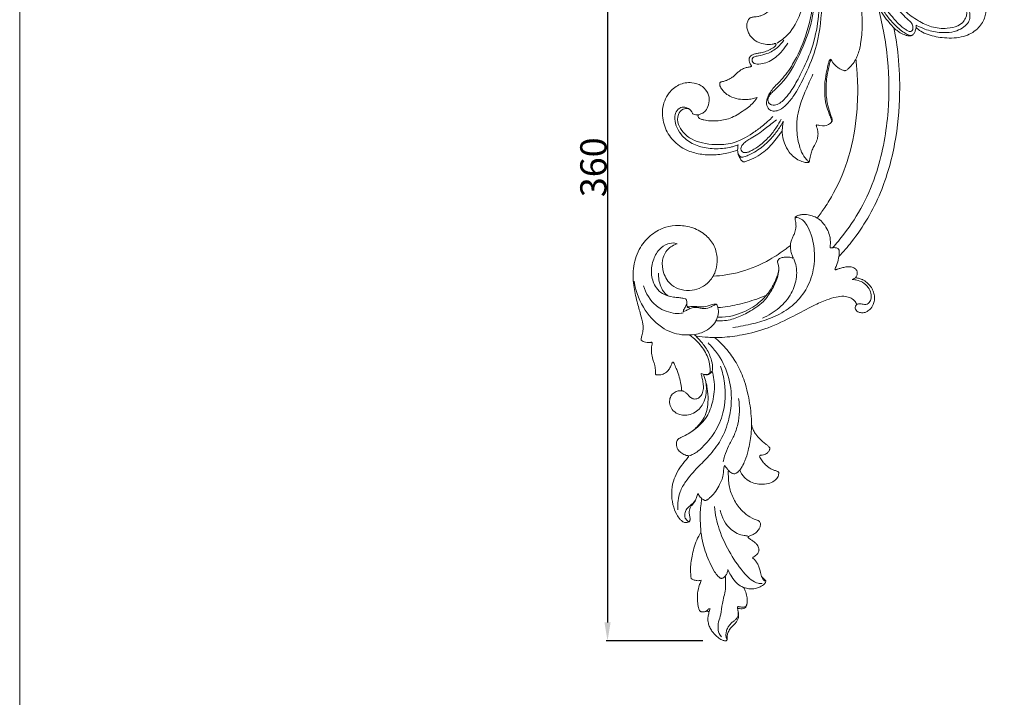
# Model space of a CAD drawing. Units: millimetres. Extents: x 0 to 1341, y 29 to 1186.
# Drawn here: x 0 to 374, y 660 to 917 of the extents above; entities that cross this region are included whole.
import ezdxf

# ---------------------------------------------------------------- set-up
doc = ezdxf.new("R2010")
doc.units = ezdxf.units.MM
doc.layers.get('0').update_dxf_attribs({"lineweight": 5})
doc.styles.add('Arial', font='arial.ttf')
doc.dimstyles.new('Default', dxfattribs={"dimtxt": 10, "dimasz": 7, "dimexe": 0.5, "dimexo": 0.5, "dimgap": 0.25, "dimtad": 1, "dimtoh": 1, "dimdec": 0, "dimzin": 1, "dimdsep": 46, "dimtxsty": 'Arial', "dimcen": 0.5, "dimazin": 0, "dimtfac": 1, "dimtdec": 4, "dimtix": 1, "dimtmove": 1, "dimatfit": 3, "dimfxl": 1, "dimtolj": 1, "dimtzin": 1, "dimarcsym": 0})

# ---------------------------------------------------------------- blocks, each defined once
blk = doc.blocks.new('*D15')
at = {"color": 0, "lineweight": -2, "transparency": 16777216}
for p, q in [((241.87, 1041.27), (223.01, 1041.27)), ((223.51, 1034.27), (223.51, 688.27)), ((259.79, 681.27), (223.01, 681.27))]:
    blk.add_line(p, q, dxfattribs=at)
at = {"color": 0, "transparency": 16777216}
for points in [[(222.35, 1034.27), (224.68, 1034.27), (223.51, 1041.27)], [(222.35, 688.27), (224.68, 688.27), (223.51, 681.27)]]:
    blk.add_solid(points, dxfattribs=at)
at = {"layer": 'Defpoints', "color": 0, "transparency": 16777216}
for p in [(242.37, 1041.27), (223.51, 681.27), (260.29, 681.27)]:
    blk.add_point(p, dxfattribs=at)
at = {"color": 0, "transparency": 16777216, "insert": (218.15, 861.27), "char_height": 10, "attachment_point": 5, "rotation": 90, "style": 'Arial'}
blk.add_mtext('\\A1;360', dxfattribs=at)
blk = doc.blocks.new('N-022L_137_360')
for points, knots in [([(296, 948.55), (297.69, 944.61), (300.19, 934.92), (298.39, 921.8), (293.37, 912.43), (289.49, 909.4), (287.97, 908.46)], [0, 0, 0, 0, 18.259537, 41.82878, 54.773951, 62.323853, 62.323853, 62.323853, 62.323853]), ([(301.58, 934.56), (301.9, 932.87), (302.63, 927.12), (301.63, 916.53), (296.89, 904.26), (291.7, 894.91), (286.97, 890.62), (285.22, 888.88), (284.58, 887.61), (284.44, 886.42), (284.96, 885.4), (286.25, 884.71), (288.17, 884.98), (290.32, 886.59), (292.95, 889.53), (295.77, 894.33), (299.18, 900.98), (302.48, 909.69), (304.14, 920.38), (304.37, 931.67), (302.89, 939.08), (301.86, 942.56)], [0, 0, 0, 0, 7.321824, 24.697465, 44.587807, 63.212095, 69.211327, 71.639064, 73.616916, 75.155014, 76.571201, 78.189043, 81.028088, 84.171736, 89.365263, 97.738034, 107.714761, 121.185272, 137.160536, 153.619762, 169.103985, 169.103985, 169.103985, 169.103985]), ([(303.31, 939.5), (303.69, 937.91), (304.85, 932.14), (305.26, 920.86), (303.55, 907.22), (298.75, 896.35), (295.02, 889.27), (291.94, 885.21), (289.35, 883.19), (287.1, 882.45), (285.03, 882.88), (283.78, 884.9), (284.16, 888.02), (286.31, 891.33), (290.32, 895.02), (294.9, 901.53), (299.44, 911.82), (301.98, 923.03), (301.73, 930.5), (301.45, 933.09)], [0, 0, 0, 0, 6.93197, 25.072844, 47.920319, 64.773768, 75.379728, 81.905182, 86.26994, 89.097161, 91.681137, 94.501274, 98.272444, 104.467083, 110.887843, 121.327277, 137.980751, 158.556973, 169.663248, 169.663248, 169.663248, 169.663248]), ([(323.36, 937.35), (323.82, 935.02), (325.17, 930.03), (327.79, 924.28), (330.57, 919.75), (332.9, 917.19), (334.91, 915.02), (336.48, 913.87), (337.51, 913.19), (338.21, 912.87), (338.86, 912.79), (339.51, 913.26), (339.73, 914.36), (339.48, 915.72), (338.06, 917.23), (335.4, 919.41), (332.29, 923.78), (328.77, 928.38), (327.16, 931.89), (326.6, 933.28)], [0, 0, 0, 0, 10.124678, 21.936087, 26.776745, 32.651688, 36.575097, 39.278508, 40.864178, 41.795818, 42.550904, 43.47154, 44.882174, 47.098369, 49.085781, 53.48035, 61.718763, 71.642795, 78.048968, 78.048968, 78.048968, 78.048968]), ([(291.11, 934.02), (291.06, 933.57), (290.89, 932.03), (290.29, 929.28), (288.88, 925.58), (286.76, 922.49), (284.6, 920.4), (283.06, 919.36), (281.81, 918.82), (280.65, 918.56), (279.67, 918.39), (278.87, 918.39), (278.27, 918.27), (277.71, 918.05), (277.29, 917.66), (276.95, 917.12), (276.56, 916.26), (276.35, 914.98), (276.63, 913.44), (277.29, 911.93), (278.25, 910.63), (279.41, 909.51), (281.12, 908.54), (283.43, 908.01), (285.52, 907.86), (286.62, 908.15), (286.84, 908.22)], [0, 0, 0, 0, 1.709148, 6.578981, 11.995924, 18.442798, 22.353906, 24.667066, 26.276313, 28.058206, 29.664677, 30.462054, 31.429218, 32.208714, 32.976453, 33.81312, 34.914792, 36.985378, 39.205718, 41.497464, 43.955843, 46.040614, 48.281834, 52.15481, 55.957658, 56.936489, 56.936489, 56.936489, 56.936489]), ([(328.58, 933.44), (329.26, 931.5), (331.35, 926.97), (335.62, 921.06), (341.32, 917.02), (346.75, 914.27), (352.06, 913.85), (356.38, 914.61), (358.87, 916.39), (359.85, 918.28), (360.19, 919.77), (359.94, 920.9), (359.36, 921.54), (358.83, 922.09), (358.49, 922.68), (358.33, 923.06), (358.27, 923.23)], [0, 0, 0, 0, 8.736202, 21.185936, 30.395075, 38.118633, 46.601781, 52.359884, 56.269571, 59.029626, 61.291395, 62.632929, 63.859714, 64.89214, 65.840504, 66.640295, 66.640295, 66.640295, 66.640295]), ([(332.4, 914.31), (331.37, 915.36), (328.78, 918.3), (325.47, 923.53), (323.63, 927.85), (322.92, 929.97)], [0, 0, 0, 0, 6.213561, 16.616116, 26.142951, 26.142951, 26.142951, 26.142951]), ([(323.44, 930.85), (323.69, 930.15), (324.48, 928.07), (326.27, 924.34), (328.65, 920.15), (331.52, 916.57), (333.96, 914.08), (336.11, 912.54), (337.5, 911.73), (338.35, 911.41), (338.78, 911.32), (339.08, 911.33), (339.3, 911.43)], [0, 0, 0, 0, 3.187097, 9.43927, 17.605635, 23.609317, 28.896008, 32.29461, 34.818056, 35.629651, 36.160523, 36.632911, 36.632911, 36.632911, 36.632911]), ([(317.91, 902.41), (318.21, 903), (319.14, 905.08), (320.11, 909.71), (320.58, 916.41), (319.96, 922.41), (319.39, 925.95), (319.23, 926.86)], [0, 0, 0, 0, 2.806687, 9.679394, 20.024749, 31.362521, 35.295733, 35.295733, 35.295733, 35.295733]), ([(340.87, 914.35), (341.39, 913.83), (342.77, 912.7), (346.38, 911.2), (351.89, 910.21), (358.59, 910.4), (364.17, 913.34), (367.12, 917.58), (367.64, 921.99), (365.96, 925.15), (363.53, 927.15), (360.89, 927.08), (359.09, 926.17), (358.32, 925.1), (358.09, 924.13), (358.19, 923.53), (358.27, 923.23)], [0, 0, 0, 0, 3.113421, 7.464832, 16.318297, 26.663734, 35.085355, 41.930904, 47.897854, 52.989247, 56.537318, 60.663838, 63.23419, 64.838587, 66.087657, 67.391204, 67.391204, 67.391204, 67.391204]), ([(326.25, 922.5), (327.12, 919.36), (328.68, 912.6), (330.62, 899.31), (330.7, 881.3), (327.45, 862.57), (321.01, 846.97), (314.89, 837.47), (310.59, 832.36), (309.07, 830.7)], [0, 0, 0, 0, 13.870224, 29.551491, 57.1468, 90.360417, 109.846968, 128.593301, 138.152931, 138.152931, 138.152931, 138.152931]), ([(358.49, 922.71), (358.63, 922.45), (359.01, 922.14), (359.61, 921.88), (360.5, 921.38), (361.33, 920.15), (361.4, 918.31), (360.81, 916.16), (358.85, 914.46), (356.1, 912.83), (351.85, 912.25), (347.72, 912.63), (343.92, 913.84), (341.95, 914.68), (340.88, 915.23)], [0, 0, 0, 0, 0.574331, 1.791344, 2.786235, 4.762704, 7.639348, 10.428476, 13.973056, 18.221955, 23.891367, 31.638372, 35.581785, 40.668365, 40.668365, 40.668365, 40.668365]), ([(311.49, 827.37), (313.19, 829.15), (319.54, 836.5), (327.82, 850.62), (333.25, 870.13), (334.91, 887.72), (334.35, 902.53), (333.11, 910.77), (332.4, 914.31)], [0, 0, 0, 0, 10.436633, 41.189072, 68.575062, 96.165443, 116.210724, 131.61732, 131.61732, 131.61732, 131.61732]), ([(340.87, 914.35), (340.81, 914.05), (340.63, 913.38), (340.27, 912.41), (339.72, 911.71), (339.16, 911.33), (338.65, 911.19), (337.83, 911.2), (336.48, 911.53), (334.92, 912.26), (333.48, 913.28), (332.73, 913.97), (332.4, 914.31)], [0, 0, 0, 0, 1.298067, 2.96589, 4.395197, 4.988813, 5.796586, 6.574529, 8.430458, 11.579219, 13.827357, 15.861475, 15.861475, 15.861475, 15.861475]), ([(340.88, 915.23), (340.9, 915.08), (340.92, 914.78), (340.89, 914.49), (340.87, 914.35)], [0, 0, 0, 0, 0.63894, 1.249259, 1.249259, 1.249259, 1.249259]), ([(286.84, 908.22), (286.9, 908.24), (287.04, 908.27), (287.25, 908.29), (287.48, 908.27), (287.58, 908.05), (287.58, 907.82), (287.5, 907.59), (287.34, 907.38), (287.12, 907.15), (286.76, 906.84), (286.15, 906.42), (284.99, 905.83), (283.38, 905.16), (281.63, 904.75), (280.1, 904.51), (278.95, 904.23), (278.04, 903.77), (277.49, 903.13), (277.3, 902.21), (277.37, 901.32), (277.69, 900.67), (277.93, 900.32), (278.06, 900.12), (278.1, 900.05)], [0, 0, 0, 0, 0.271064, 0.604384, 0.879458, 1.161385, 1.505164, 1.849809, 2.188933, 2.62399, 3.209, 4.201247, 5.723472, 8.712116, 11.5623, 13.283708, 15.209717, 16.590519, 17.505524, 18.78569, 20.401082, 21.234794, 21.852236, 22.207015, 22.207015, 22.207015, 22.207015]), ([(292.02, 908.49), (291.42, 907.46), (289.6, 904.94), (286.57, 902.17), (283.11, 900.67), (280.95, 900.44), (279.37, 900.55), (278.6, 901.2), (278.36, 902.06), (278.65, 902.92), (279.31, 903.32), (280.08, 903.51), (281.69, 903.73), (283.84, 904.33), (286.31, 905.35), (288.49, 907.12), (289.87, 908.57), (290.6, 909.56)], [0, 0, 0, 0, 5.045259, 13.185251, 17.002948, 20.746391, 22.35655, 23.438681, 24.780375, 25.918473, 27.023789, 27.893876, 29.243486, 33.878314, 37.270663, 40.448626, 45.696213, 45.696213, 45.696213, 45.696213]), ([(317.91, 902.41), (318.02, 901.47), (318.34, 898.51), (318.77, 891.76), (318.45, 880.2), (315.98, 865.83), (311.02, 853.85), (306.45, 846.34), (304.21, 843.26), (303.2, 841.96)], [0, 0, 0, 0, 4.020702, 12.702912, 28.833578, 53.249786, 74.388902, 83.602117, 90.571464, 90.571464, 90.571464, 90.571464]), ([(308.78, 901.72), (308.75, 901.79), (308.65, 901.95), (308.54, 902.16), (308.34, 902.35), (308.2, 902.27), (308.15, 902.21)], [0, 0, 0, 0, 0.346298, 0.770247, 0.978668, 1.275071, 1.275071, 1.275071, 1.275071]), ([(313.89, 898), (314.05, 898.05), (314.37, 898.19), (314.98, 898.65), (316.01, 899.62), (317.06, 900.93), (317.71, 902.02), (317.91, 902.41)], [0, 0, 0, 0, 0.683745, 1.489144, 3.19311, 6.692044, 8.565967, 8.565967, 8.565967, 8.565967]), ([(278.1, 900.05), (278.12, 900.01), (278.17, 899.93), (278.23, 899.84), (278.25, 899.75), (278.25, 899.67), (278.19, 899.6), (278.05, 899.54), (277.76, 899.46), (277.02, 899.33), (275.88, 899.06), (274.49, 898.53), (273.34, 897.6), (272.29, 896.66), (271.27, 895.7), (270.11, 894.89), (268.89, 894.31), (267.78, 893.96), (267.06, 893.76), (266.68, 893.67), (266.46, 893.6), (266.31, 893.44), (266.21, 893.2), (266.17, 893.02), (266.17, 892.92)], [0, 0, 0, 0, 0.157571, 0.347456, 0.459402, 0.576278, 0.684248, 0.818707, 1.221093, 1.951066, 3.952683, 6.190933, 8.136009, 10.191659, 12.18334, 14.051468, 16.140355, 17.887092, 18.927419, 19.308888, 19.549528, 19.879581, 20.208927, 20.647707, 20.647707, 20.647707, 20.647707]), ([(308.15, 902.21), (308.04, 902.08), (307.8, 901.71), (307.45, 900.62), (306.94, 898.29), (306.16, 894.54), (306, 889.83), (306.4, 885.3), (307.57, 882.17), (308.3, 880.28), (308.7, 879.42), (308.81, 878.96), (308.74, 878.63), (308.66, 878.45), (308.61, 878.38)], [0, 0, 0, 0, 0.472903, 2.112603, 4.731847, 10.756254, 18.34365, 24.788121, 29.982074, 32.481804, 33.426989, 34.025862, 34.468197, 34.840638, 34.840638, 34.840638, 34.840638]), ([(308.88, 879.59), (308.69, 880.17), (308.17, 881.87), (307.05, 885.15), (306.42, 890.25), (306.8, 895.8), (307.62, 899.58), (308.06, 901.12)], [0, 0, 0, 0, 2.603074, 7.586357, 14.72673, 24.317003, 31.166778, 31.166778, 31.166778, 31.166778]), ([(308.06, 901.12), (308.1, 901.25), (308.2, 901.48), (308.32, 901.79), (308.55, 901.88), (308.71, 901.84), (308.76, 901.76), (308.78, 901.72)], [0, 0, 0, 0, 0.58119, 1.071991, 1.336656, 1.538968, 1.726751, 1.726751, 1.726751, 1.726751]), ([(308.78, 901.72), (308.89, 901.55), (309.4, 900.75), (310.38, 899.68), (311.73, 898.73), (312.68, 898.27), (313.31, 898.09), (313.57, 898), (313.75, 897.98), (313.84, 897.98), (313.89, 898)], [0, 0, 0, 0, 0.849533, 4.033603, 6.047643, 7.839047, 8.453148, 8.831416, 8.969333, 9.212299, 9.212299, 9.212299, 9.212299]), ([(301.63, 896.68), (300.67, 894.69), (298.86, 890.51), (295.99, 883.55), (295.1, 875.94), (296.21, 869.64), (297.75, 865.85), (299.08, 864.3), (299.73, 863.61), (299.99, 863.44), (300.08, 863.39)], [0, 0, 0, 0, 9.409848, 19.382867, 31.994037, 41.402577, 46.471492, 49.140872, 50.035072, 50.466333, 50.466333, 50.466333, 50.466333]), ([(258.72, 881.44), (258.92, 881.51), (259.65, 881.81), (261.08, 882.77), (262.02, 885.11), (262.42, 888.04), (261.08, 890.62), (258.82, 892.67), (255.18, 893.83), (250.51, 892.97), (246.11, 889.3), (243.92, 883.38), (244.8, 876.77), (248.19, 871.23), (253.15, 867.64), (258.69, 866.1), (264.13, 865.81), (268.94, 866.56), (271.86, 867.39), (272.99, 867.78)], [0, 0, 0, 0, 0.917125, 3.324415, 7.0475, 11.232533, 15.57362, 18.767725, 24.004188, 31.028413, 37.864801, 47.36657, 56.576267, 65.397539, 74.314427, 81.753989, 89.38316, 97.135967, 102.171317, 102.171317, 102.171317, 102.171317]), ([(266.17, 892.92), (266.16, 892.8), (266.17, 892.43), (266.4, 891.81), (266.97, 890.89), (268.08, 889.55), (270.21, 888.04), (273.17, 887.1), (276.07, 886.9), (278.46, 887.25), (279.77, 887.57), (280.4, 887.76)], [0, 0, 0, 0, 0.512417, 1.54295, 2.737675, 5.128428, 8.872985, 13.606805, 18.081512, 20.998058, 23.770855, 23.770855, 23.770855, 23.770855]), ([(280.4, 887.76), (280.16, 887.39), (279.44, 886.4), (278.05, 884.88), (275.92, 883.21), (273.5, 881.64), (270.94, 880.16), (268.28, 879.31), (265.49, 878.88), (262.75, 878.86), (260.55, 879.1), (259.23, 879.5), (258.6, 879.79), (258.24, 880.04), (257.89, 880.41), (257.89, 880.88), (258.16, 881.23), (258.47, 881.37), (258.72, 881.44)], [0, 0, 0, 0, 1.873051, 5.203301, 8.702783, 13.280693, 17.437868, 21.144561, 24.970793, 29.326799, 32.656333, 34.269106, 35.121069, 35.576783, 36.118165, 36.633485, 37.196356, 37.955224, 37.955224, 37.955224, 37.955224]), ([(258.72, 881.44), (258.45, 881.35), (257.9, 881.23), (257.02, 881.16), (256.32, 881.38), (255.85, 881.71), (255.72, 882.12), (255.34, 882.84), (254.36, 883.6), (252.79, 884.26), (250.63, 883.9), (249.21, 881.92), (248.91, 879.18), (249.85, 876.15), (252.11, 872.61), (256.25, 869.71), (261.9, 868.28), (266.71, 868.23), (270.03, 868.78), (271.77, 869.32), (272.71, 869.66), (273.2, 869.86)], [0, 0, 0, 0, 1.179872, 2.385088, 3.6629, 4.241309, 4.693696, 5.461377, 7.686534, 9.743172, 12.5704, 16.103625, 19.206891, 24.125413, 29.264348, 36.871692, 44.819509, 53.558134, 56.956384, 58.984334, 61.211512, 61.211512, 61.211512, 61.211512]), ([(255, 883.06), (254.75, 883.24), (253.89, 883.67), (251.88, 883.48), (249.89, 881.07), (250.26, 877.53), (252.25, 874.18), (255.53, 871.74), (259.82, 870.3), (264.99, 869.73), (271.78, 870.11), (277.62, 873.41), (282.63, 877.01), (285.11, 879.27), (286.41, 880.59)], [0, 0, 0, 0, 1.323721, 3.975983, 7.79142, 13.212223, 17.965075, 24.149321, 30.042353, 36.857176, 46.067666, 58.164214, 64.421974, 72.295749, 72.295749, 72.295749, 72.295749]), ([(290.35, 878.76), (289.64, 877.42), (288.02, 874.82), (285.1, 871.51), (282.25, 868.85), (279.63, 867.16), (277.57, 866.04), (276.09, 865.43), (275.12, 865.14), (274.62, 865.08), (274.31, 865.11), (274, 865.39), (273.35, 865.95), (273.07, 866.76), (273, 867.29)], [0, 0, 0, 0, 6.487551, 12.929593, 18.687328, 22.972552, 26.080027, 28.565965, 29.743135, 30.321781, 30.681055, 31.011716, 32.055341, 34.348814, 34.348814, 34.348814, 34.348814]), ([(289.51, 879.55), (289, 878.53), (287.64, 876.18), (285.02, 872.7), (281.74, 869.8), (279.01, 867.97), (277.14, 867.03), (275.87, 866.73), (274.83, 867.04), (274.2, 867.83), (274.25, 869.01), (275.09, 870.24), (276.46, 871.36), (278.47, 872.42), (280.83, 873.95), (283.95, 876.38), (286.32, 878.17), (287.76, 879.29)], [0, 0, 0, 0, 4.877394, 11.54106, 18.369711, 23.337714, 25.40896, 27.211482, 28.710218, 29.708167, 31.303783, 33.343761, 35.90538, 38.711195, 42.947584, 47.761927, 55.491123, 55.491123, 55.491123, 55.491123]), ([(290.35, 878.76), (290.23, 878.18), (290.04, 876.98), (289.96, 875.76), (289.95, 875.15)], [0, 0, 0, 0, 2.554796, 5.169425, 5.169425, 5.169425, 5.169425]), ([(300.26, 863.52), (300.31, 863.85), (300.51, 864.9), (300.85, 866.51), (301.48, 868.38), (302.53, 870.09), (303.37, 871.96), (303.6, 873.83), (303.48, 875.15), (303.28, 876), (303.08, 876.61), (302.78, 877.23), (302.93, 877.31)], [0, 0, 0, 0, 1.459413, 4.510201, 7.02732, 9.82396, 13.031417, 15.636809, 17.774718, 18.632059, 19.400185, 21.677221, 21.677221, 21.677221, 21.677221]), ([(302.93, 877.31), (303.09, 877.42), (305.23, 876.81), (307.23, 877.18), (308.23, 878.01), (308.8, 878.56), (308.98, 879.08), (308.94, 879.41), (308.88, 879.59)], [0, 0, 0, 0, 1.084179, 3.803249, 5.638146, 6.506643, 7.104511, 7.900581, 7.900581, 7.900581, 7.900581]), ([(275.94, 863.43), (276.41, 863.59), (278.06, 864.19), (281.84, 865.93), (285.38, 869.18), (287.89, 872.32), (289.07, 873.94), (289.68, 874.76), (289.95, 875.15)], [0, 0, 0, 0, 2.071055, 7.454537, 17.451593, 22.030833, 24.433041, 26.080015, 26.080015, 26.080015, 26.080015]), ([(289.95, 875.15), (289.96, 874.41), (290.01, 872.88), (290.83, 870.17), (292.22, 867.33), (294.27, 865.14), (296.27, 863.87), (297.91, 863.33), (298.92, 863.07), (299.39, 863.03), (299.74, 863.03), (299.99, 863.13), (300.19, 863.3), (300.24, 863.44), (300.26, 863.52)], [0, 0, 0, 0, 2.1991, 6.492927, 11.974612, 15.495601, 19.074645, 21.850355, 22.795651, 23.454189, 23.838084, 24.263627, 24.56058, 24.891736, 24.891736, 24.891736, 24.891736]), ([(273.2, 869.86), (273.14, 869.55), (273.03, 868.86), (272.99, 868.16), (272.99, 867.78)], [0, 0, 0, 0, 1.348238, 2.976589, 2.976589, 2.976589, 2.976589]), ([(272.99, 867.78), (272.98, 867.42), (273.04, 866.62), (273.43, 865.49), (273.94, 864.54), (274.39, 863.91), (274.76, 863.55), (275.12, 863.37), (275.53, 863.35), (275.79, 863.39), (275.94, 863.43)], [0, 0, 0, 0, 1.52716, 3.408357, 5.064774, 6.090283, 6.675025, 7.245976, 7.729867, 8.37343, 8.37343, 8.37343, 8.37343]), ([(303.2, 841.96), (302.94, 842.11), (302.01, 842.6), (300.33, 843.17), (298.4, 843.39), (296.82, 843.26), (295.83, 842.93), (295.25, 842.62), (294.97, 842.39), (294.84, 842.17), (294.81, 841.96), (294.82, 841.82), (294.83, 841.76)], [0, 0, 0, 0, 1.264194, 4.419978, 7.426392, 9.411717, 11.024045, 11.795702, 12.176528, 12.544914, 12.839261, 13.104833, 13.104833, 13.104833, 13.104833]), ([(263.7, 819.9), (264.11, 820.67), (264.97, 822.77), (265.43, 826.73), (264.39, 831.48), (261, 835.7), (256.2, 838.5), (250.77, 839.39), (245.23, 838.72), (240, 835.86), (235.44, 830.75), (233.12, 823.81), (233.21, 816.66), (234.61, 810.58), (235.98, 805.72), (237.04, 802.08), (237.06, 799.32), (236.68, 797.63), (236.39, 796.59), (236.3, 796.1), (236.26, 795.82), (236.28, 795.68), (236.32, 795.62), (236.35, 795.59)], [0, 0, 0, 0, 3.718789, 9.605759, 16.733514, 23.826599, 31.953649, 39.675727, 46.654275, 55.110219, 64.282972, 75.074585, 85.423492, 94.42503, 101.607438, 106.971691, 110.491018, 113.249083, 114.324637, 115.080661, 115.366182, 115.524911, 115.682308, 115.682308, 115.682308, 115.682308]), ([(294.84, 842.03), (294.86, 842.04), (294.95, 842.11), (295.41, 842.18), (296.56, 842.05), (298.11, 841.03), (299.68, 838.77), (301.39, 834.69), (302.57, 828.28), (301.74, 820.35), (298.25, 812.82), (292.5, 807.19), (285.76, 803.8), (278.61, 801.68), (273.79, 800.72), (271.2, 800.37)], [0, 0, 0, 0, 0.088388, 0.446447, 1.91145, 4.919855, 7.912975, 13.53326, 23.588306, 35.385173, 46.994145, 58.17472, 68.850424, 78.562732, 89.570744, 89.570744, 89.570744, 89.570744]), ([(294.83, 841.76), (294.88, 841.45), (294.99, 840.74), (295.2, 839.53), (295.18, 837.92), (294.68, 836.3), (293.98, 834.83), (293.51, 833.71), (293.12, 832.66), (293.04, 831.98), (293.04, 831.58)], [0, 0, 0, 0, 1.372458, 3.068397, 5.205468, 8.179477, 10.211077, 12.128982, 13.327045, 15.000089, 15.000089, 15.000089, 15.000089]), ([(308.16, 830.98), (308.18, 831.22), (308.24, 832.08), (308.26, 833.59), (307.94, 835.71), (306.95, 838.07), (305.43, 840.38), (303.92, 841.54), (303.2, 841.96)], [0, 0, 0, 0, 1.04757, 3.657376, 6.429394, 10.107592, 14.486234, 18.030706, 18.030706, 18.030706, 18.030706]), ([(250.02, 832.23), (249.72, 832.33), (248.56, 832.63), (245.95, 832.26), (242.72, 829.94), (240.51, 825.58), (239.83, 820.35), (241.48, 815.83), (244.57, 812.78), (247.8, 811.95), (250.44, 811.76), (251.91, 811.56), (252.78, 811.38), (253.17, 811.25), (253.31, 811.18), (253.38, 811.14), (253.41, 811.12)], [0, 0, 0, 0, 1.336465, 5.028588, 10.646816, 17.456991, 25.284776, 32.561276, 37.062888, 43.189263, 46.062624, 48.256745, 49.477552, 49.789246, 49.993262, 50.136248, 50.136248, 50.136248, 50.136248]), ([(263.7, 819.9), (263.26, 819.16), (262.02, 817.5), (259.33, 815.45), (255.57, 814.26), (251.55, 814.59), (247.19, 816.49), (244.59, 820.85), (244.02, 825.9), (245.98, 830.26), (248.68, 831.79), (250.02, 832.23)], [0, 0, 0, 0, 3.64587, 8.747481, 14.024845, 19.932858, 25.40955, 33.486924, 40.105418, 46.574068, 52.537874, 52.537874, 52.537874, 52.537874]), ([(293.04, 831.58), (292.51, 831.15), (290.03, 829.21), (284.08, 825.26), (276.25, 821.9), (268.86, 820.29), (265.3, 819.96), (263.7, 819.9)], [0, 0, 0, 0, 2.897761, 13.373897, 30.128681, 38.474322, 45.205892, 45.205892, 45.205892, 45.205892]), ([(293.04, 831.58), (293.04, 831.14), (293.09, 830.09), (293.43, 828.6), (293.9, 827.46), (294.07, 826.86), (294.11, 826.71)], [0, 0, 0, 0, 1.88034, 4.495952, 6.461152, 7.128544, 7.128544, 7.128544, 7.128544]), ([(311.49, 827.37), (311.53, 827.61), (311.6, 828.21), (311.65, 829.02), (311.55, 829.65), (311.5, 830), (311.35, 830.21), (311.04, 830.42), (310.49, 830.67), (309.76, 830.74), (309.15, 830.7), (308.76, 830.66), (308.53, 830.66), (308.35, 830.66), (308.24, 830.7), (308.16, 830.77), (308.15, 830.87), (308.16, 830.95), (308.16, 830.98)], [0, 0, 0, 0, 1.043334, 2.606522, 3.387, 3.80366, 4.079759, 4.440882, 5.36453, 6.62875, 7.48345, 7.917996, 8.272437, 8.467503, 8.603749, 8.728992, 8.89422, 9.015925, 9.015925, 9.015925, 9.015925]), ([(288.2, 825.22), (288.29, 824.95), (288.57, 823.91), (288.7, 821.91), (288.01, 818.53), (286.02, 814.54), (283.35, 810.52), (279.25, 807.46), (274.87, 804.9), (270.31, 803.15), (266.92, 802.91), (265.36, 802.86), (264.76, 802.85)], [0, 0, 0, 0, 1.215813, 4.563802, 8.459772, 15.764651, 23.414544, 28.688709, 37.243508, 44.907375, 48.960124, 51.505418, 51.505418, 51.505418, 51.505418]), ([(294.34, 826.47), (294.45, 826.23), (295.4, 824.11), (295.72, 819.42), (293.69, 812.97), (288.95, 807.5), (284.7, 804.91), (282.39, 803.96)], [0, 0, 0, 0, 1.140007, 9.887402, 19.173381, 29.339058, 39.882794, 39.882794, 39.882794, 39.882794]), ([(294.11, 826.71), (293.97, 826.76), (293.53, 826.9), (292.39, 827.19), (290.87, 827.15), (289.46, 826.83), (288.67, 826.42), (288.36, 826.03), (288.2, 825.75), (288.15, 825.47), (288.17, 825.3), (288.2, 825.22)], [0, 0, 0, 0, 0.667997, 1.939996, 4.93289, 6.958449, 8.011085, 8.608724, 9.057159, 9.391219, 9.769278, 9.769278, 9.769278, 9.769278]), ([(310.25, 823.12), (310.47, 823.63), (311, 825.01), (311.35, 826.46), (311.49, 827.37)], [0, 0, 0, 0, 2.373571, 6.29725, 6.29725, 6.29725, 6.29725]), ([(246.72, 812.3), (246.25, 812.59), (244.98, 813.59), (243.3, 816.52), (242.85, 819.31), (242.95, 821.01)], [0, 0, 0, 0, 2.325015, 6.751754, 13.999488, 13.999488, 13.999488, 13.999488]), ([(288.61, 822.72), (288.59, 822.19), (288.47, 821.13), (287.84, 819.21), (286.61, 816.49), (284.71, 813.39), (280.94, 809.39), (275.91, 806.23), (269.58, 804.16), (265.59, 804.28)], [0, 0, 0, 0, 2.265578, 4.541987, 8.552744, 14.955792, 19.923726, 28.845383, 37.79402, 37.79402, 37.79402, 37.79402]), ([(317.77, 819.29), (317.94, 819.48), (318.29, 820.01), (318.52, 820.97), (318.33, 822.07), (317.49, 823.01), (316.39, 823.45), (315.09, 823.51), (313.74, 823.35), (312.32, 822.98), (311.33, 822.66), (310.79, 822.5), (310.59, 822.43), (310.22, 822.32), (310.03, 822.32), (309.96, 822.53), (310.11, 822.78), (310.25, 823.12)], [0, 0, 0, 0, 1.065737, 2.657121, 4.087757, 5.674745, 7.754444, 8.91863, 11.141695, 13.449625, 15.112297, 15.54715, 15.827835, 16.010742, 16.283733, 16.64227, 17.165798, 17.165798, 17.165798, 17.165798]), ([(265.23, 808.74), (265.3, 808.53), (265.49, 807.89), (265.71, 806.71), (265.61, 805.19), (265.12, 803.63), (264.15, 801.74), (262.21, 799.75), (259.5, 798.35), (256.27, 797.62), (251.4, 797.31), (244.04, 799.6), (237.21, 806.9), (234.31, 813.45), (233.68, 818.01)], [0, 0, 0, 0, 0.93626, 2.857511, 5.076618, 7.334474, 9.765698, 14.094541, 18.848859, 22.453044, 27.994959, 39.308469, 53.572669, 68.979661, 68.979661, 68.979661, 68.979661]), ([(252.22, 805.97), (251.97, 805.88), (250.73, 805.55), (247.06, 805.92), (240.92, 808.37), (238.05, 813.4), (237.22, 816.26)], [0, 0, 0, 0, 1.120046, 5.354722, 15.255772, 27.93899, 27.93899, 27.93899, 27.93899]), ([(317.77, 819.29), (317.65, 819.16), (317.26, 818.9), (316.85, 818.71), (316.59, 818.63)], [0.716787, 0.716787, 0.716787, 0.716787, 1.485991, 2.63936, 2.63936, 2.63936, 2.63936]), ([(318.3, 809.15), (318.37, 809.2), (318.67, 809.37), (319.24, 809.44), (319.97, 809.37), (320.78, 809.15), (321.75, 809.08), (323, 809.57), (323.83, 811.22), (323.77, 813.45), (322.66, 815.82), (320.71, 817.6), (318.53, 818.34), (317.23, 818.59), (316.59, 818.63)], [0, 0, 0, 0, 0.387509, 1.437435, 2.326294, 3.477198, 4.971613, 6.34943, 8.904752, 12.183334, 15.630041, 19.762922, 22.958185, 25.265882, 25.265882, 25.265882, 25.265882]), ([(318.3, 809.15), (318.2, 809.08), (317.87, 808.78), (317.69, 808.1), (317.74, 807.23), (318.26, 806.54), (319.19, 806.06), (320.41, 805.9), (321.93, 806.17), (323.45, 807.28), (324.55, 808.89), (325.02, 810.6), (325.06, 812.19), (324.73, 813.85), (323.9, 815.63), (322.56, 817.16), (321.17, 818.21), (320.04, 818.74), (319.01, 819.08), (318.28, 819.23), (317.77, 819.29)], [0, 0, 0, 0, 0.514558, 1.840935, 2.837582, 4.128665, 5.300907, 7.201155, 9.186644, 11.669987, 14.934039, 17.300728, 19.138564, 21.666654, 24.426853, 27.40741, 30.218597, 31.73169, 32.645966, 34.827721, 34.827721, 34.827721, 34.827721]), ([(283.96, 812.67), (282.74, 812.14), (279.09, 810.71), (272.96, 808.93), (267.97, 808.17), (265.53, 807.94)], [0, 0, 0, 0, 5.64404, 16.512498, 26.872095, 26.872095, 26.872095, 26.872095]), ([(253.41, 811.12), (253.48, 810.97), (253.67, 810.47), (253.68, 809.49), (253.28, 808.5), (252.8, 807.72), (252.43, 807.06), (252.33, 806.6), (252.3, 806.36)], [0, 0, 0, 0, 0.703255, 2.274791, 4.009838, 5.175783, 6.188665, 7.187984, 7.187984, 7.187984, 7.187984]), ([(252.3, 806.36), (252.61, 806.47), (253.36, 806.74), (254.54, 807.48), (256.05, 807.96), (257.53, 808.09), (258.86, 807.69), (260.63, 807.46), (262.42, 807.94), (263.62, 808.61), (264.17, 808.91), (264.49, 809.11), (264.86, 809.18), (265.12, 808.97), (265.2, 808.81), (265.23, 808.74)], [0, 0, 0, 0, 1.376605, 3.36749, 5.874685, 8.007824, 9.473211, 11.725683, 15.450435, 16.979732, 17.573936, 18.081455, 18.582656, 19.038239, 19.361683, 19.361683, 19.361683, 19.361683]), ([(254.56, 808.01), (254.47, 807.98), (254.26, 807.95), (253.91, 808.05), (253.75, 808.43), (253.69, 808.88), (253.7, 809.4), (253.71, 809.93), (253.66, 810.27), (253.63, 810.44)], [0, 0, 0, 0, 0.427881, 0.858979, 1.415683, 2.040124, 2.84182, 3.583492, 4.315095, 4.315095, 4.315095, 4.315095]), ([(265.19, 808.83), (265.18, 808.9), (265.11, 809.1), (264.63, 809.34), (263.82, 809.29), (262.72, 808.88), (261.08, 808.29), (259.21, 808.11), (257.3, 808.35), (255.97, 808.46), (254.82, 808.25), (254.02, 808.24), (253.74, 808.54)], [0, 0, 0, 0, 0.32831, 0.83357, 2.115477, 3.629411, 5.810781, 9.45889, 11.392673, 13.93298, 15.042376, 16.267444, 16.267444, 16.267444, 16.267444]), ([(264.18, 796.55), (265.17, 796.55), (268.69, 796.65), (275.58, 797.54), (284.82, 799.98), (293.65, 804.4), (300.91, 808.27), (306.31, 810.76), (310.14, 811.95), (313.14, 812.41), (315.6, 811.89), (317.34, 810.73), (318.04, 809.67), (318.3, 809.15)], [0, 0, 0, 0, 4.179485, 14.857823, 29.248868, 44.246898, 56.443001, 64.065993, 69.321795, 73.34854, 76.68274, 79.695289, 81.964451, 81.964451, 81.964451, 81.964451]), ([(256.61, 797.59), (257.17, 797.04), (258.64, 795.49), (261.1, 792.66), (262.86, 788.98), (263.48, 786.02), (263.51, 784.25), (263.05, 783.33), (262.35, 782.7), (261.43, 782.35), (260.75, 782.39), (260.39, 782.49)], [0, 0, 0, 0, 3.305167, 9.066411, 15.859617, 20.381221, 21.905978, 23.289753, 24.611966, 25.802189, 27.36235, 27.36235, 27.36235, 27.36235]), ([(236.35, 795.59), (236.56, 795.4), (237.06, 795.04), (238.01, 794.68), (238.98, 794.65), (239.71, 794.69), (240.09, 794.75), (240.3, 794.76), (240.47, 794.62), (240.49, 794.35), (240.48, 794.15), (240.45, 794.04)], [0, 0, 0, 0, 1.204765, 2.566639, 4.211792, 5.273641, 5.620642, 5.860518, 6.11464, 6.468544, 6.952023, 6.952023, 6.952023, 6.952023]), ([(240.45, 794.04), (240.38, 793.7), (240.21, 792.58), (240.16, 790.6), (240.63, 788.52), (241.23, 786.93), (241.61, 785.66), (241.72, 784.49), (241.72, 783.56), (241.77, 783), (241.77, 782.72), (241.84, 782.53), (241.99, 782.43), (242.1, 782.41), (242.15, 782.41)], [0, 0, 0, 0, 1.474557, 4.833221, 8.384138, 10.464603, 12.096686, 13.999564, 15.441333, 16.080495, 16.410001, 16.612747, 16.90199, 17.111358, 17.111358, 17.111358, 17.111358]), ([(261.74, 794.51), (262.92, 793.39), (266.16, 789.74), (269.88, 782.25), (271, 773.32), (269.71, 764.93), (267.06, 757.68), (262.47, 751.84), (257.55, 747.01), (253.61, 742.66), (250.49, 737.29), (250.06, 733.4), (250.24, 731.1)], [0, 0, 0, 0, 6.913959, 20.605115, 34.892688, 44.500047, 56.654093, 67.271826, 75.727163, 85.915675, 92.076792, 101.894113, 101.894113, 101.894113, 101.894113]), ([(262.46, 783.16), (262.51, 783.64), (262.58, 785.36), (261.91, 788.96), (259.32, 793.51), (256.47, 796.26), (254.83, 797.42)], [0, 0, 0, 0, 2.056452, 7.330913, 15.393729, 23.885358, 23.885358, 23.885358, 23.885358]), ([(264.18, 796.55), (263.37, 796.57), (261.05, 796.68), (258.73, 796.89), (257.23, 797.07)], [0, 0, 0, 0, 3.424475, 9.792301, 9.792301, 9.792301, 9.792301]), ([(278.26, 763.67), (278.24, 765), (278.04, 769), (277.14, 774.44), (275.47, 780.74), (273.06, 786.2), (269.75, 791.14), (266.89, 794.08), (265.12, 795.94), (264.18, 796.55)], [0, 0, 0, 0, 5.680661, 17.065869, 23.389765, 33.437247, 42.335414, 48.434916, 52.42212, 52.42212, 52.42212, 52.42212]), ([(242.15, 782.41), (242.4, 782.37), (243.24, 782.31), (244.78, 782.54), (246.29, 783.62), (247.29, 784.98), (247.71, 786.08), (247.98, 786.75), (248.1, 787.03), (248.22, 787.18), (248.37, 787.22), (248.51, 787.15), (248.57, 787.08), (248.6, 787.04)], [0, 0, 0, 0, 1.037153, 3.546504, 6.379406, 8.6529, 10.648396, 11.358529, 11.734818, 11.91397, 12.147366, 12.326474, 12.539524, 12.539524, 12.539524, 12.539524]), ([(248.6, 787.04), (248.73, 786.79), (249.18, 785.92), (249.95, 784.08), (250.81, 781.61), (251.36, 779.24), (251.66, 777.51), (251.63, 776.66), (251.6, 776.34)], [0, 0, 0, 0, 1.185482, 4.190209, 8.48274, 12.306154, 14.543382, 15.923617, 15.923617, 15.923617, 15.923617]), ([(259.1, 782.89), (259.19, 782.43), (259.41, 781.34), (259.83, 779.61), (260.05, 777.65), (259.81, 775.76), (259.05, 774.23), (257.82, 773.27), (256.34, 773.06), (255.02, 773.73), (254.22, 774.67), (253.45, 775.52), (252.72, 775.97), (252.12, 776.26), (251.74, 776.33), (251.6, 776.34)], [0, 0, 0, 0, 2.016194, 4.734006, 7.576635, 10.399024, 12.725303, 14.672582, 16.776447, 18.653358, 20.630429, 21.982609, 23.511702, 24.217263, 24.910281, 24.910281, 24.910281, 24.910281]), ([(266.48, 785.66), (267.19, 783.59), (268.56, 777.74), (268.26, 768.83), (264.59, 760.49), (260.33, 755.45), (256.99, 752.48), (255.14, 751.81), (254.67, 751.67)], [0, 0, 0, 0, 9.322545, 25.486489, 37.008135, 47.34334, 53.463134, 55.566392, 55.566392, 55.566392, 55.566392]), ([(255.11, 760.56), (255.8, 761), (257.46, 762.21), (259.81, 764.31), (262.29, 768.02), (264, 773.5), (264.39, 779.24), (263.61, 782.72), (263.31, 783.74)], [0, 0, 0, 0, 3.481376, 8.684433, 13.279487, 22.250168, 32.844044, 37.372866, 37.372866, 37.372866, 37.372866]), ([(259.1, 782.89), (259.36, 782.77), (259.92, 782.56), (260.74, 782.41), (261.67, 782.53), (262.2, 782.89), (262.46, 783.16)], [0, 0, 0, 0, 1.198106, 2.517138, 3.499675, 5.08357, 5.08357, 5.08357, 5.08357]), ([(262.46, 783.16), (262.54, 783.19), (262.81, 783.31), (263.04, 783.53), (263.16, 783.7)], [0, 0, 0, 0, 0.355109, 1.267761, 1.267761, 1.267761, 1.267761]), ([(251.6, 776.34), (251.33, 776.35), (250.51, 776.33), (249.08, 775.94), (247.73, 774.69), (246.96, 772.84), (247.15, 770.64), (248.51, 768.5), (250.68, 767.14), (253.24, 766.89), (255.68, 767.44), (257.99, 768.78), (259.73, 771.03), (260.89, 773.84), (261.15, 776.8), (261.05, 778.68), (260.95, 779.47)], [0, 0, 0, 0, 1.166765, 3.44866, 6.064296, 8.644938, 11.76666, 15.059535, 19.102232, 22.098615, 25.706918, 29.506679, 33.121093, 37.596271, 42.269873, 45.644721, 45.644721, 45.644721, 45.644721]), ([(260.95, 779.47), (261.14, 778.72), (261.6, 776.58), (261.83, 773.15), (261.52, 769.4), (260.46, 766.12), (258.61, 763.72), (256.77, 761.75), (254.73, 760.25), (252.91, 759.23), (251.47, 758.62), (250.55, 758.19), (250.03, 757.51), (249.73, 756.78), (249.65, 755.95), (249.8, 755.01), (250.29, 753.83), (251.44, 752.81), (252.54, 752.02), (253.45, 751.78), (253.83, 751.7), (254.12, 751.66), (254.29, 751.55), (254.31, 751.32), (254.22, 751.12), (254.14, 750.98), (254.1, 750.92)], [0, 0, 0, 0, 3.289522, 9.320458, 14.577562, 19.290763, 23.728195, 27.325659, 30.706965, 34.412224, 36.087532, 37.361491, 38.627207, 39.601139, 40.685469, 42.156912, 43.623629, 45.996649, 48.547233, 49.251531, 49.950925, 50.217046, 50.458295, 50.742819, 51.100513, 51.417289, 51.417289, 51.417289, 51.417289]), ([(260.95, 779.47), (260.82, 779.99), (260.56, 780.99), (260.23, 781.96), (260.07, 782.42)], [0, 0, 0, 0, 2.300581, 4.373601, 4.373601, 4.373601, 4.373601]), ([(267.44, 749.26), (267.6, 750.01), (268.13, 752.07), (269.47, 755.39), (271.7, 759.19), (273.71, 765.17), (273.85, 770.14), (273.37, 773.33)], [0, 0, 0, 0, 3.283241, 9.053411, 15.183747, 21.96153, 35.745886, 35.745886, 35.745886, 35.745886]), ([(278.26, 763.67), (278.27, 762.39), (278.13, 758.98), (277.25, 754.3), (276.02, 750.22), (274.89, 747.75), (274.12, 746.61), (273.76, 746.15)], [0, 0, 0, 0, 5.483804, 14.510956, 20.207023, 23.59277, 26.043211, 26.043211, 26.043211, 26.043211]), ([(285.01, 754.9), (284.91, 755.02), (284.57, 755.4), (283.74, 756.04), (282.61, 756.87), (281.27, 758.15), (280, 759.56), (278.84, 761.47), (278.41, 762.84), (278.26, 763.67)], [0, 0, 0, 0, 0.668918, 2.161594, 4.417185, 6.603855, 10.032264, 12.423324, 16.041166, 16.041166, 16.041166, 16.041166]), ([(281.41, 751.69), (281.44, 751.73), (281.55, 751.82), (281.86, 751.88), (282.47, 751.89), (283.41, 752.11), (284.44, 752.75), (284.98, 753.55), (285.19, 754.12), (285.23, 754.43), (285.15, 754.7), (285.06, 754.84), (285.01, 754.9)], [0, 0, 0, 0, 0.203411, 0.591075, 1.28037, 2.798405, 4.607048, 6.285855, 6.746148, 7.20086, 7.596804, 7.916142, 7.916142, 7.916142, 7.916142]), ([(254.1, 750.92), (253.89, 750.69), (253.26, 749.96), (251.73, 748.24), (250, 745.47), (248.26, 741.75), (247.75, 737.51), (248.19, 733.16), (249.46, 729.8), (250.8, 727.77), (251.73, 726.81), (252.45, 726.42), (253.06, 726.22), (253.58, 726.22), (254.02, 726.36), (254.37, 726.47), (254.66, 726.64), (254.81, 726.88), (254.87, 727.17), (254.89, 727.37), (254.89, 727.48)], [0, 0, 0, 0, 1.298377, 4.091326, 9.775882, 15.098667, 21.419302, 27.735189, 33.593916, 36.480037, 38.059032, 39.179635, 39.943733, 40.73301, 41.310024, 41.917459, 42.278092, 42.692607, 43.075783, 43.548083, 43.548083, 43.548083, 43.548083]), ([(273.76, 746.15), (273.85, 746), (274.1, 745.55), (274.56, 744.61), (275.44, 743.52), (276.89, 742.16), (279.06, 741.17), (281.84, 740.69), (284.53, 740.9), (286.76, 741.85), (288.06, 743.05), (288.5, 744.12), (288.63, 744.76), (288.64, 745.24), (288.46, 745.56), (288.09, 745.75), (287.62, 745.92), (286.9, 746.1), (286.09, 746.42), (285.18, 746.98), (284.16, 747.65), (283.04, 748.7), (282.2, 749.8), (281.62, 750.68), (281.39, 751.16), (281.27, 751.54), (281.41, 751.69)], [0, 0, 0, 0, 0.756425, 2.174852, 4.446371, 6.649824, 10.562728, 14.311497, 18.452549, 21.770165, 24.378343, 25.690122, 26.626237, 27.156705, 27.703784, 28.096559, 28.894571, 29.799702, 31.225989, 32.564123, 34.300347, 36.363398, 39.041248, 40.17388, 40.842507, 41.297929, 41.297929, 41.297929, 41.297929]), ([(267.99, 747.95), (267.94, 747.77), (267.82, 747.34), (267.65, 746.6), (267.66, 745.57), (267.48, 744.08), (266.93, 742.16), (265.75, 739.91), (264.4, 737.54), (262.77, 735.93), (261.68, 735.02), (261.15, 734.72), (260.79, 734.6), (260.48, 734.63), (260.16, 734.76), (259.8, 734.98), (259.51, 735.18), (259.36, 735.3)], [0, 0, 0, 0, 0.792903, 1.927934, 3.196735, 5.179853, 8.314339, 11.626295, 15.987949, 19.811812, 21.291305, 21.957123, 22.410292, 22.863228, 23.202521, 23.852919, 24.67141, 24.67141, 24.67141, 24.67141]), ([(269.45, 746.09), (269.24, 746.34), (268.74, 746.96), (268.26, 747.59), (267.99, 747.95)], [0, 0, 0, 0, 1.427025, 3.353209, 3.353209, 3.353209, 3.353209]), ([(280.77, 726.96), (280.25, 727.14), (278.65, 727.77), (275.91, 729.39), (272.89, 732.53), (270.56, 736.7), (269.58, 740.72), (269.43, 743.83), (269.43, 745.36), (269.45, 746.09)], [0, 0, 0, 0, 2.33373, 7.248227, 13.324159, 20.578242, 27.32785, 30.762993, 33.842912, 33.842912, 33.842912, 33.842912]), ([(269.45, 746.09), (269.63, 745.87), (270.04, 745.46), (270.68, 745.03), (271.3, 744.8), (271.88, 744.77), (272.36, 744.94), (272.84, 745.28), (273.3, 745.66), (273.63, 746), (273.76, 746.15)], [0, 0, 0, 0, 1.206526, 2.420335, 3.227665, 3.991983, 4.812881, 5.316273, 6.485855, 7.332584, 7.332584, 7.332584, 7.332584]), ([(256.88, 734.62), (256.72, 734.4), (256.17, 733.71), (254.99, 732.77), (253.68, 731.59), (252.94, 730.22), (252.78, 728.96), (252.99, 727.98), (253.45, 727.32), (253.87, 726.94), (254.18, 726.7), (254.37, 726.61), (254.54, 726.59), (254.64, 726.65), (254.68, 726.69)], [0, 0, 0, 0, 1.144248, 3.723947, 6.372714, 8.534131, 10.228384, 11.677879, 12.69106, 13.605378, 14.068105, 14.318385, 14.504302, 14.76523, 14.76523, 14.76523, 14.76523]), ([(254.89, 727.48), (254.89, 727.62), (254.88, 727.98), (254.79, 728.59), (254.66, 729.29), (254.56, 730.1), (254.64, 730.96), (254.92, 731.91), (255.46, 732.7), (256.18, 733.47), (256.84, 734.46), (257.41, 735.78), (257.73, 736.74), (257.87, 737.25)], [0, 0, 0, 0, 0.609122, 1.499845, 2.615642, 3.665496, 4.95081, 6.302517, 7.826335, 8.98003, 10.77455, 12.837332, 15.091012, 15.091012, 15.091012, 15.091012]), ([(257.87, 737.25), (258, 737.03), (258.43, 736.33), (258.96, 735.69), (259.36, 735.3)], [0, 0, 0, 0, 1.110161, 3.487313, 3.487313, 3.487313, 3.487313]), ([(259.36, 735.3), (259.25, 734.67), (258.81, 731.94), (258.68, 727.69), (258.88, 724.1), (259.03, 722.64)], [0, 0, 0, 0, 2.734111, 11.784162, 18.054496, 18.054496, 18.054496, 18.054496]), ([(282.34, 703.08), (281.84, 703.07), (279.26, 703.19), (274.77, 707.45), (270.05, 714.4), (265.72, 723.08), (264.47, 729.42), (264.17, 732.36)], [0, 0, 0, 0, 2.112336, 10.655003, 24.022935, 38.694225, 51.306636, 51.306636, 51.306636, 51.306636]), ([(276.77, 721.17), (276.33, 721.19), (274.09, 721.43), (269.21, 723.65), (266.94, 728.19), (266.38, 730.95)], [0, 0, 0, 0, 1.827622, 9.500162, 21.479362, 21.479362, 21.479362, 21.479362]), ([(276.83, 720.74), (276.93, 720.81), (277.19, 720.98), (277.91, 721.28), (279.01, 721.66), (280.21, 722.57), (281.1, 723.66), (281.66, 724.8), (281.72, 725.73), (281.53, 726.41), (281.17, 726.76), (280.91, 726.91), (280.77, 726.96)], [0, 0, 0, 0, 0.528403, 1.313911, 3.287418, 5.382596, 7.616366, 9.226443, 10.711469, 11.493729, 12.138143, 12.766909, 12.766909, 12.766909, 12.766909]), ([(259.03, 722.64), (258.42, 721.63), (256.91, 718.72), (255.61, 713.82), (254.93, 708.88), (255.17, 706.01), (255.33, 704.92)], [0, 0, 0, 0, 4.980393, 13.898667, 21.444354, 26.13398, 26.13398, 26.13398, 26.13398]), ([(266.08, 705.32), (265.88, 705.5), (265.17, 706.16), (263.85, 708.05), (261.76, 712), (260.02, 717.1), (259.24, 721.07), (259.03, 722.64)], [0, 0, 0, 0, 1.155582, 4.093024, 9.695849, 20.170939, 26.904225, 26.904225, 26.904225, 26.904225]), ([(281.08, 716.07), (281.05, 716.27), (280.94, 716.71), (280.68, 717.42), (280.26, 718.01), (279.57, 718.65), (278.69, 719.3), (277.74, 719.9), (277.19, 720.33), (276.95, 720.58), (276.87, 720.68), (276.83, 720.74)], [0, 0, 0, 0, 0.880218, 1.941652, 3.170166, 3.938092, 5.936024, 7.765277, 8.691074, 8.900874, 9.226489, 9.226489, 9.226489, 9.226489]), ([(278.67, 712.8), (278.7, 712.86), (278.81, 713.03), (279.23, 713.3), (279.81, 713.68), (280.44, 714.2), (280.81, 714.79), (281.07, 715.31), (281.13, 715.74), (281.1, 715.98), (281.08, 716.07)], [0, 0, 0, 0, 0.27526, 0.847682, 2.085716, 3.229466, 4.246069, 5.036386, 5.672591, 6.064361, 6.064361, 6.064361, 6.064361]), ([(282.12, 705.76), (282.01, 706.09), (281.79, 706.77), (281.54, 708), (281.14, 709.36), (280.51, 710.69), (279.7, 711.85), (279.04, 712.49), (278.67, 712.8)], [0, 0, 0, 0, 1.450731, 3.050717, 5.33661, 7.470987, 9.291851, 11.335619, 11.335619, 11.335619, 11.335619]), ([(269.31, 708.37), (269.26, 708.13), (269.09, 707.48), (268.79, 706.43), (268.08, 705.55), (267.39, 705.15), (266.97, 705.01), (266.67, 705), (266.37, 705.11), (266.18, 705.24), (266.08, 705.32)], [0, 0, 0, 0, 1.064028, 2.844721, 4.634048, 5.676748, 6.167826, 6.487697, 6.941188, 7.472437, 7.472437, 7.472437, 7.472437]), ([(275.25, 701.6), (274.79, 701.77), (273.65, 702.34), (271.86, 703.85), (270.42, 706.04), (269.61, 707.66), (269.31, 708.37)], [0, 0, 0, 0, 2.050769, 5.358976, 9.773707, 13.071787, 13.071787, 13.071787, 13.071787]), ([(255.33, 704.92), (255.6, 704.77), (256.31, 704.44), (257.59, 704.06), (258.64, 704.17), (259.16, 704.31)], [0, 0, 0, 0, 1.311433, 3.286261, 5.590582, 5.590582, 5.590582, 5.590582]), ([(259.16, 704.31), (258.93, 703.76), (258.35, 702.16), (257.66, 699.72), (257.66, 697.23), (257.84, 695.41), (257.98, 694.1), (258.27, 693.19), (258.59, 692.7), (258.81, 692.51), (258.91, 692.44)], [0, 0, 0, 0, 2.529186, 7.274826, 10.714073, 13.053427, 15.081588, 16.328725, 17.058149, 17.560542, 17.560542, 17.560542, 17.560542]), ([(268.31, 705.61), (268.43, 704.22), (268.6, 700.55), (266.98, 695.68), (266.75, 691.32), (265.65, 688.73), (265.42, 685.65), (266.02, 683.63), (266.82, 682.8)], [0, 0, 0, 0, 5.923917, 12.872678, 18.800694, 24.185254, 29.065436, 32.798618, 32.798618, 32.798618, 32.798618]), ([(275.25, 701.6), (275.45, 701.52), (276.26, 701.25), (278.02, 700.93), (280.33, 701.21), (282.15, 702.02), (283.07, 702.78), (283.48, 703.24), (283.64, 703.62), (283.66, 703.9), (283.66, 704.04), (283.66, 704.07)], [0, 0, 0, 0, 0.90228, 3.609388, 7.501285, 10.52087, 11.865277, 12.535742, 13.112858, 13.599735, 13.716067, 13.716067, 13.716067, 13.716067]), ([(283.66, 704.07), (283.66, 704.07), (283.66, 704.09), (283.64, 704.14), (283.58, 704.23), (283.35, 704.47), (282.94, 704.81), (282.47, 705.27), (282.22, 705.6), (282.12, 705.76)], [0, 0, 0, 0, 0.018839, 0.076018, 0.199124, 0.491063, 1.522273, 2.436506, 3.262955, 3.262955, 3.262955, 3.262955]), ([(283.64, 704.06), (283.59, 704.06), (283.33, 704.05), (282.86, 704.25), (282.43, 704.89), (282.24, 705.4), (282.12, 705.76)], [0, 0, 0, 0, 0.232511, 1.094668, 1.984604, 3.49563, 3.49563, 3.49563, 3.49563]), ([(272.93, 693.6), (273.05, 693.6), (273.47, 693.6), (274.19, 693.46), (275.12, 693.5), (275.94, 693.77), (276.28, 694.36), (276.53, 695.13), (276.68, 696.39), (276.54, 698.27), (276.01, 700.07), (275.47, 701.19), (275.25, 701.6)], [0, 0, 0, 0, 0.478924, 1.782909, 3.07321, 4.41382, 5.14184, 5.888746, 7.859013, 10.517018, 13.845724, 15.809077, 15.809077, 15.809077, 15.809077]), ([(262.52, 693.43), (262.45, 693.45), (262.22, 693.48), (261.81, 693.36), (261.54, 692.99), (261.27, 692.73), (261.01, 692.52), (260.82, 692.45), (260.7, 692.42)], [0, 0, 0, 0, 0.302313, 0.980715, 1.675923, 2.228162, 2.547962, 3.072534, 3.072534, 3.072534, 3.072534]), ([(262.07, 692.05), (262, 691.75), (261.85, 691), (261.6, 689.65), (261.79, 688.05), (262.34, 686.41), (263.32, 684.62), (264.85, 683.1), (266.38, 681.88), (267.49, 681.43), (268.1, 681.27), (268.45, 681.25), (268.78, 681.4), (269, 681.76), (269.01, 682.2), (268.97, 682.74), (269.01, 683.57), (269.41, 684.77), (270.17, 686.04), (271.15, 687.01), (272.01, 687.81), (272.75, 688.67), (273.27, 689.79), (273.38, 690.92), (273.25, 692.03), (273.12, 692.74), (272.93, 693.6)], [0, 0, 0, 0, 1.302861, 3.27131, 5.799227, 8.088507, 10.605362, 14.389024, 17.172397, 18.82958, 19.400317, 19.806953, 20.298251, 20.862272, 21.463303, 22.165883, 23.168339, 24.981551, 27.477472, 29.378956, 30.812478, 32.483526, 34.130762, 35.98528, 37.25551, 38.895902, 38.895902, 38.895902, 38.895902]), ([(262.52, 693.43), (262.44, 693.25), (262.26, 692.79), (262.13, 692.32), (262.07, 692.05)], [0, 0, 0, 0, 0.861408, 2.073546, 2.073546, 2.073546, 2.073546]), ([(273.1, 692.83), (273.16, 692.48), (273.22, 691.87), (273.22, 690.92), (272.91, 690.08), (272.28, 689.33), (271.39, 688.69), (270.43, 687.93), (269.51, 686.88), (268.91, 685.6), (268.51, 684.33), (268.54, 683.31), (268.6, 682.63), (268.74, 682.26), (268.88, 682.06), (268.97, 681.9), (268.96, 681.78), (268.95, 681.72)], [0, 0, 0, 0, 1.511773, 2.636365, 4.00622, 5.23621, 6.702613, 8.625463, 10.457014, 12.572601, 14.573802, 16.061768, 16.916534, 17.458063, 17.716756, 17.952361, 18.210138, 18.210138, 18.210138, 18.210138]), ([(276.6, 695.81), (276.58, 695.64), (276.51, 695.26), (276.32, 694.79), (276.17, 694.44), (276.01, 694.29), (275.75, 694.21), (275.23, 694.11), (274.49, 694.06), (273.82, 694.19), (273.39, 694.26), (273.19, 694.28), (273.05, 694.27), (272.92, 694.19), (272.87, 694.07), (272.87, 693.9), (272.9, 693.71), (272.93, 693.6)], [0, 0, 0, 0, 0.738885, 1.631047, 2.143989, 2.325394, 2.552626, 3.265616, 4.580036, 5.645505, 6.135218, 6.409543, 6.5676, 6.731648, 6.912784, 7.093961, 7.629703, 7.629703, 7.629703, 7.629703]), ([(258.91, 692.44), (258.97, 692.4), (259.17, 692.33), (259.52, 692.28), (260.11, 692.29), (260.71, 692.4), (261.24, 692.56), (261.6, 692.58), (261.9, 692.38), (262.03, 692.17), (262.07, 692.05)], [0, 0, 0, 0, 0.309543, 0.884329, 1.482187, 2.82037, 3.395431, 3.840354, 4.284073, 4.840289, 4.840289, 4.840289, 4.840289])]:
    blk.add_open_spline(points, degree=3, knots=knots)

msp = doc.modelspace()

# ---------------------------------------------------------------- linework, layer by layer
msp.add_lwpolyline([(0, 29.01), (1340.73, 29.01), (1340.73, 1186.07), (0, 1186.07), (0, 29.01)])

# ---------------------------------------------------------------- block references
msp.add_blockref('N-022L_137_360', (0, 0))

# ---------------------------------------------------------------- dimensions: what is measured, and where the dimension line sits
dim = msp.add_linear_dim(base=(223.51, 681.27), p1=(242.37, 1041.27), p2=(260.29, 681.27), angle=90, dimstyle='Default')
dim.commit()
dim.dimension.update_dxf_attribs({"geometry": '*D15', "text_midpoint": (218.15, 861.27)})

doc.saveas('drawing.dxf')
